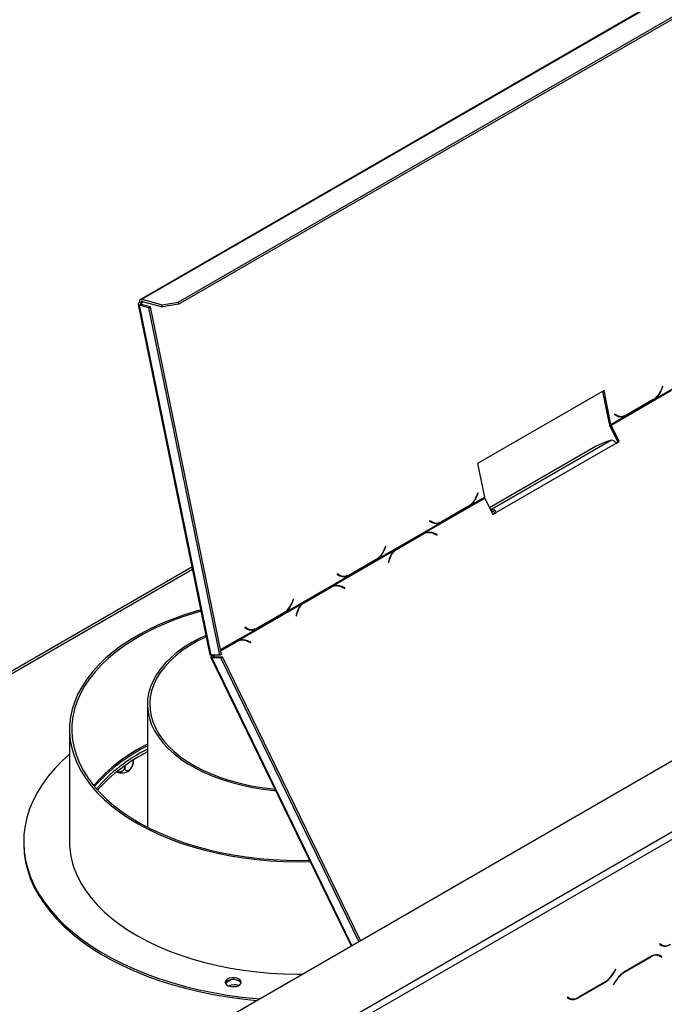
# Model space of a CAD drawing. Units: millimetres. Extents: x 232 to 5793, y 149 to 4541.
# Drawn here: x 4968 to 5150, y 1385 to 1663 of the extents above; entities that cross this region are included whole.
import ezdxf

# ---------------------------------------------------------------- set-up
doc = ezdxf.new("R2010")
doc.units = ezdxf.units.MM
doc.header["$LTSCALE"] = 22

msp = doc.modelspace()

# ---------------------------------------------------------------- linework, layer by layer
at = {"color": 7, "linetype": 'Continuous', "lineweight": 25}
for p, q in [((4578.242, 1122.64), (5764.642, 1807.535)), ((5175.697, 1684.496), (5001.832, 1584.126)), ((5002.242, 1584.163), (5176.107, 1684.533)), ((5012.485, 1583.353), (5181.774, 1681.081)), ((5012.603, 1582.774), (5181.893, 1680.503)), ((5001.211, 1582.746), (5021.466, 1483.76)), ((5002.021, 1582.741), (5001.564, 1582.477)), ((5021.793, 1483.62), (5001.564, 1582.477)), ((5004.215, 1581.767), (5001.564, 1582.477)), ((5002.037, 1583.124), (5001.595, 1583.242)), ((5004.673, 1582.031), (5002.021, 1582.741)), ((5002.242, 1584.163), (5007.987, 1582.624)), ((5002.36, 1583.584), (5002.242, 1584.163)), ((5002.36, 1583.584), (5008.106, 1582.045)), ((5007.987, 1582.624), (5012.485, 1583.353)), ((5008.106, 1582.045), (5007.987, 1582.624)), ((5012.603, 1582.774), (5008.106, 1582.045)), ((5012.485, 1583.353), (5012.603, 1582.774)), ((5004.215, 1581.767), (5004.673, 1582.031)), ((5024.3, 1483.617), (5004.215, 1581.767)), ((5024.757, 1483.881), (5004.673, 1582.031)), ((5147.17, 1556.043), (5164.813, 1566.228)), ((5132.766, 1558.382), (5097.078, 1537.78)), ((5134.274, 1548.971), (5132.393, 1558.167)), ((5134.716, 1548.853), (5132.766, 1558.382)), ((5134.797, 1548.618), (5151.855, 1558.465)), ((5149.327, 1559.601), (5148.954, 1558.675)), ((5149.016, 1558.581), (5149.408, 1559.556)), ((5149.319, 1559.58), (5149.408, 1559.556)), ((5149.408, 1559.556), (5149.327, 1559.601)), ((5139.213, 1551.416), (5146.704, 1555.74)), ((5146.644, 1555.825), (5139.228, 1551.544)), ((5146.704, 1555.74), (5146.552, 1555.772)), ((5146.704, 1555.74), (5147.17, 1556.043)), ((5147.17, 1556.043), (5146.96, 1556.099)), ((5134.716, 1548.853), (5138.734, 1551.172)), ((5135.73, 1551.751), (5135.682, 1551.632)), ((5135.682, 1551.632), (5136.348, 1551.268)), ((5135.921, 1551.524), (5135.69, 1551.651)), ((5136.363, 1551.406), (5135.73, 1551.751)), ((5135.921, 1551.524), (5136.363, 1551.406)), ((5136.5, 1551.292), (5136.942, 1551.174)), ((5138.734, 1551.172), (5138.292, 1551.291)), ((5138.734, 1551.172), (5139.213, 1551.416)), ((5139.213, 1551.416), (5138.97, 1551.466)), ((5134.716, 1548.853), (5134.274, 1548.971)), ((5134.437, 1548.5), (5134.797, 1548.618)), ((5136.69, 1543.869), (5134.437, 1548.5)), ((5137.051, 1543.986), (5134.797, 1548.618)), ((5134.851, 1544.381), (5100.994, 1524.835)), ((5133.049, 1543.796), (5130.594, 1542.652)), ((5134.851, 1544.381), (5133.049, 1543.796)), ((5136.1, 1543.528), (5136.69, 1543.869)), ((5136.136, 1543.458), (5137.051, 1543.986)), ((5136.69, 1543.869), (5137.051, 1543.986)), ((5130.594, 1542.652), (5100.454, 1525.252)), ((5136.136, 1543.458), (5102.278, 1523.912)), ((5097.078, 1537.78), (5099.028, 1528.251)), ((5082.052, 1518.168), (5099.109, 1528.015)), ((5095.01, 1525.931), (5099.028, 1528.251)), ((5097.167, 1529.49), (5096.795, 1528.564)), ((5096.857, 1528.47), (5097.249, 1529.445)), ((5097.159, 1529.469), (5097.249, 1529.445)), ((5097.249, 1529.445), (5097.167, 1529.49)), ((5099.109, 1528.015), (5101.363, 1523.384)), ((5087.053, 1521.305), (5094.544, 1525.629)), ((5094.484, 1525.714), (5087.069, 1521.433)), ((5094.544, 1525.629), (5094.392, 1525.661)), ((5094.544, 1525.629), (5095.01, 1525.931)), ((5095.01, 1525.931), (5094.8, 1525.988)), ((5100.702, 1524.741), (5100.994, 1524.835)), ((5100.984, 1524.162), (5101.275, 1524.257)), ((5101.275, 1524.257), (5100.994, 1524.835)), ((5083.571, 1521.64), (5083.523, 1521.521)), ((5083.523, 1521.521), (5084.189, 1521.157)), ((5083.761, 1521.413), (5083.53, 1521.54)), ((5084.203, 1521.295), (5083.571, 1521.64)), ((5083.761, 1521.413), (5084.203, 1521.295)), ((5086.574, 1521.061), (5087.053, 1521.305)), ((5087.053, 1521.305), (5086.811, 1521.354)), ((5101.328, 1523.455), (5101.917, 1523.795)), ((5101.363, 1523.384), (5102.278, 1523.912)), ((5101.917, 1523.795), (5102.278, 1523.912)), ((5068.931, 1510.876), (5086.574, 1521.061)), ((5084.34, 1521.181), (5084.782, 1521.063)), ((5086.574, 1521.061), (5086.132, 1521.18)), ((5073.803, 1513.399), (5081.218, 1517.679)), ((5081.566, 1517.925), (5074.075, 1513.6)), ((5074.164, 1513.516), (5081.579, 1517.796)), ((5081.218, 1517.679), (5081.579, 1517.796)), ((5082.052, 1518.168), (5081.566, 1517.925)), ((5082.233, 1518.088), (5081.872, 1517.971)), ((5085.664, 1517.707), (5084.809, 1518.072)), ((5084.827, 1517.934), (5085.639, 1517.588)), ((5085.491, 1517.651), (5085.664, 1517.707)), ((5085.639, 1517.588), (5085.664, 1517.707)), ((5055.972, 1503.113), (5073.616, 1513.298)), ((5071.088, 1514.434), (5070.715, 1513.508)), ((5070.777, 1513.415), (5071.169, 1514.39)), ((5071.079, 1514.414), (5071.169, 1514.39)), ((5071.169, 1514.39), (5071.088, 1514.434)), ((5073.509, 1513.209), (5073.803, 1513.399)), ((5074.075, 1513.6), (5073.616, 1513.298)), ((5073.803, 1513.399), (5074.164, 1513.516)), ((5060.973, 1506.249), (5068.465, 1510.574)), ((5068.404, 1510.658), (5060.989, 1506.378)), ((5068.465, 1510.574), (5068.312, 1510.605)), ((5068.465, 1510.574), (5068.931, 1510.876)), ((5068.931, 1510.876), (5068.72, 1510.932)), ((5072.141, 1510.759), (5071.938, 1509.784)), ((5072.042, 1509.739), (5072.235, 1510.665)), ((5016.403, 1508.502), (4728.719, 1342.425)), ((5071.938, 1509.784), (5072.042, 1509.739)), ((5042.851, 1495.82), (5060.494, 1506.006)), ((5057.491, 1506.585), (5057.443, 1506.466)), ((5057.443, 1506.466), (5058.109, 1506.102)), ((5057.681, 1506.358), (5057.45, 1506.484)), ((5058.123, 1506.239), (5057.491, 1506.585)), ((5057.681, 1506.358), (5058.123, 1506.239)), ((5058.26, 1506.125), (5058.702, 1506.007)), ((5060.494, 1506.006), (5060.052, 1506.124)), ((5060.494, 1506.006), (5060.973, 1506.249)), ((5060.973, 1506.249), (5060.731, 1506.299)), ((5047.723, 1498.343), (5055.139, 1502.624)), ((5055.486, 1502.869), (5047.995, 1498.545)), ((5048.084, 1498.46), (5055.499, 1502.741)), ((5055.139, 1502.624), (5055.499, 1502.741)), ((5055.972, 1503.113), (5055.486, 1502.869)), ((5056.153, 1503.032), (5055.793, 1502.915)), ((5059.584, 1502.652), (5058.729, 1503.016)), ((5058.747, 1502.879), (5059.559, 1502.533)), ((5059.411, 1502.596), (5059.584, 1502.652)), ((5059.559, 1502.533), (5059.584, 1502.652)), ((5045.008, 1499.379), (5044.635, 1498.453)), ((5044.697, 1498.359), (5045.089, 1499.334)), ((5045, 1499.358), (5045.089, 1499.334)), ((5045.089, 1499.334), (5045.008, 1499.379)), ((5029.414, 1487.781), (5047.536, 1498.243)), ((5047.429, 1498.153), (5047.723, 1498.343)), ((5047.995, 1498.545), (5047.536, 1498.243)), ((5047.723, 1498.343), (5048.084, 1498.46)), ((5034.894, 1491.194), (5042.385, 1495.518)), ((5042.325, 1495.603), (5034.909, 1491.322)), ((5042.385, 1495.518), (5042.232, 1495.55)), ((5042.385, 1495.518), (5042.851, 1495.82)), ((5042.851, 1495.82), (5042.641, 1495.877)), ((5046.061, 1495.703), (5045.858, 1494.728)), ((5045.858, 1494.728), (5045.963, 1494.683)), ((5045.963, 1494.683), (5046.156, 1495.609)), ((5031.411, 1491.529), (5031.363, 1491.41)), ((5031.363, 1491.41), (5032.029, 1491.046)), ((5031.602, 1491.302), (5031.37, 1491.428)), ((5032.044, 1491.184), (5031.411, 1491.529)), ((5031.602, 1491.302), (5032.044, 1491.184)), ((5032.181, 1491.07), (5032.623, 1490.951)), ((5034.415, 1490.95), (5033.973, 1491.069)), ((5034.415, 1490.95), (5034.894, 1491.194)), ((5034.894, 1491.194), (5034.651, 1491.243)), ((5028.927, 1487.537), (5024.529, 1484.998)), ((5024.537, 1484.958), (5028.58, 1487.292)), ((5024.554, 1484.876), (5028.941, 1487.409)), ((5028.58, 1487.292), (5028.941, 1487.409)), ((5029.414, 1487.781), (5028.927, 1487.537)), ((5029.594, 1487.7), (5029.234, 1487.583)), ((5033.026, 1487.32), (5032.17, 1487.684)), ((5032.189, 1487.547), (5033.001, 1487.201)), ((5032.853, 1487.264), (5033.026, 1487.32)), ((5033.001, 1487.201), (5033.026, 1487.32)), ((5021.729, 1483.031), (5061.374, 1401.547)), ((5024.3, 1483.617), (5021.793, 1483.62)), ((5022.034, 1482.953), (5022.492, 1483.217)), ((5022.034, 1482.953), (5024.541, 1482.949)), ((5022.084, 1483.542), (5022.323, 1483.62)), ((5022.084, 1483.542), (5022.219, 1483.62)), ((5022.492, 1483.217), (5024.999, 1483.213)), ((5024.757, 1483.881), (5024.3, 1483.617)), ((5024.541, 1482.949), (5024.999, 1483.213)), ((5063.539, 1402.797), (5024.541, 1482.949)), ((5063.996, 1403.061), (5024.999, 1483.213)), ((5003.828, 1469.778), (5003.828, 1435.082)), ((4981.828, 1462.645), (4981.828, 1430.944)), ((4997.409, 1452.385), (4997.409, 1452.051)), ((4999.813, 1453.995), (4999.813, 1453.439)), ((4665.632, 1153.016), (5170.527, 1444.485)), ((4666.547, 1151.431), (5171.442, 1442.9)), ((4968.886, 1430.944), (4968.886, 1430.416)), ((5148.515, 1402.107), (5148.45, 1401.995)), ((5148.45, 1401.995), (5148.98, 1401.689)), ((5149.018, 1401.817), (5148.515, 1402.107)), ((5148.56, 1402.081), (5148.515, 1402.107)), ((5148.56, 1402.081), (5149.018, 1401.817)), ((5147.938, 1399.011), (5148.112, 1398.924)), ((5148.112, 1398.924), (5148.569, 1398.659)), ((5146.019, 1398.531), (5138.528, 1394.206)), ((5138.566, 1394.123), (5145.981, 1398.403)), ((5148.569, 1398.659), (5149.072, 1398.369)), ((5148.679, 1398.745), (5148.593, 1398.795)), ((5149.137, 1398.481), (5148.607, 1398.787)), ((5148.614, 1398.633), (5148.679, 1398.745)), ((5148.679, 1398.745), (5149.137, 1398.481)), ((5149.072, 1398.369), (5149.137, 1398.481)), ((5136.032, 1394.901), (5135.53, 1394.03)), ((5135.567, 1393.947), (5136.097, 1394.863)), ((5136.097, 1394.863), (5136.032, 1394.901)), ((5136.032, 1394.901), (5136.097, 1394.863)), ((5125.488, 1386.89), (5132.979, 1391.214)), ((5132.941, 1391.298), (5125.526, 1387.017)), ((5135.94, 1391.474), (5135.41, 1390.557)), ((5135.41, 1390.557), (5135.475, 1390.52)), ((5135.475, 1390.52), (5135.978, 1391.39)), ((5122.435, 1387.051), (5122.371, 1386.939)), ((5122.371, 1386.939), (5122.9, 1386.634)), ((5122.938, 1386.761), (5122.435, 1387.051)), ((5122.48, 1387.025), (5122.435, 1387.051)), ((5122.48, 1387.025), (5122.938, 1386.761))]:
    msp.add_line(p, q, dxfattribs=at)
at = {"color": 8, "linetype": 'Continuous', "lineweight": 25}
for p, q in [((5002.037, 1583.124), (5002.684, 1583.497)), ((5002.037, 1583.124), (5002.121, 1582.715)), ((5148.926, 1558.605), (5149.016, 1558.581)), ((5096.766, 1528.494), (5096.857, 1528.47)), ((5084.628, 1518.013), (5084.809, 1518.072)), ((5070.687, 1513.439), (5070.777, 1513.415)), ((5072.113, 1510.625), (5072.235, 1510.665)), ((4729.58, 1342.266), (5016.523, 1507.915)), ((5058.548, 1502.957), (5058.729, 1503.016)), ((5044.607, 1498.383), (5044.697, 1498.359)), ((5046.034, 1495.57), (5046.156, 1495.609)), ((5024.484, 1485.217), (5034.415, 1490.95)), ((5031.99, 1487.626), (5032.17, 1487.684)), ((5061.583, 1401.667), (5022.034, 1482.953)), ((5022.464, 1483.619), (5022.66, 1483.217)), ((5145.89, 1398.456), (5145.981, 1398.403)), ((5135.503, 1393.984), (5135.567, 1393.947)), ((5138.475, 1394.175), (5138.566, 1394.123)), ((5132.888, 1391.267), (5132.979, 1391.214)), ((5135.913, 1391.428), (5135.978, 1391.39)), ((5125.394, 1386.944), (5125.488, 1386.89))]:
    msp.add_line(p, q, dxfattribs=at)
at = {"color": 7, "linetype": 'Continuous', "lineweight": 25, "flags": 128}
for points in [[(5001.595, 1583.242), (5001.433, 1583.135), (5001.312, 1583.022), (5001.236, 1582.909), (5001.207, 1582.799), (5001.227, 1582.698), (5001.295, 1582.608), (5001.409, 1582.533), (5001.564, 1582.477)], [(5002.242, 1584.163), (5002.074, 1584.187), (5001.922, 1584.165), (5001.791, 1584.099), (5001.686, 1583.991), (5001.612, 1583.845), (5001.572, 1583.667), (5001.566, 1583.463), (5001.595, 1583.242)], [(5002.037, 1583.124), (5001.956, 1583.07), (5001.895, 1583.014), (5001.857, 1582.957), (5001.843, 1582.902), (5001.853, 1582.852), (5001.887, 1582.807), (5001.944, 1582.769), (5002.021, 1582.741)], [(5002.36, 1583.584), (5002.276, 1583.596), (5002.2, 1583.585), (5002.135, 1583.552), (5002.083, 1583.498), (5002.046, 1583.425), (5002.025, 1583.336), (5002.022, 1583.234), (5002.037, 1583.124)], [(5136.5, 1551.292), (5136.249, 1551.373), (5135.921, 1551.524)], [(5084.34, 1521.181), (5084.09, 1521.262), (5083.761, 1521.413)], [(5081.218, 1517.679), (5081.588, 1517.864), (5081.872, 1517.971)], [(5058.26, 1506.125), (5058.01, 1506.206), (5057.681, 1506.358)], [(5055.139, 1502.624), (5055.508, 1502.809), (5055.793, 1502.915)], [(5018.877, 1496.415), (5017.341, 1495.982), (5013.971, 1494.925), (5010.716, 1493.755), (5007.586, 1492.475), (5004.594, 1491.091), (5001.748, 1489.606), (4999.06, 1488.027), (4996.539, 1486.359), (4994.193, 1484.608), (4992.032, 1482.779), (4990.061, 1480.88), (4988.289, 1478.917), (4986.722, 1476.896), (4985.364, 1474.826), (4984.222, 1472.713), (4983.298, 1470.564), (4982.597, 1468.387), (4982.12, 1466.191), (4981.869, 1463.982), (4981.845, 1461.768), (4982.049, 1459.557), (4982.479, 1457.357), (4983.134, 1455.176), (4984.012, 1453.021)], [(5018.957, 1496.024), (5018.378, 1495.862), (5014.987, 1494.831), (5011.709, 1493.684), (5008.556, 1492.426), (5005.539, 1491.062), (5002.668, 1489.596), (4999.955, 1488.033), (4997.408, 1486.379), (4995.038, 1484.641), (4992.851, 1482.824), (4990.857, 1480.934), (4989.062, 1478.979), (4987.473, 1476.966), (4986.095, 1474.901), (4984.933, 1472.793), (4983.992, 1470.648), (4983.275, 1468.474), (4982.785, 1466.28), (4982.522, 1464.073), (4982.489, 1461.86), (4982.685, 1459.65), (4983.11, 1457.451), (4983.761, 1455.271), (4984.637, 1453.117)], [(5032.181, 1491.07), (5031.93, 1491.151), (5031.602, 1491.302)], [(5020.343, 1489.251), (5018.621, 1488.437), (5016.336, 1487.211), (5014.212, 1485.892), (5012.261, 1484.487), (5010.492, 1483.003), (5008.916, 1481.449), (5007.541, 1479.833), (5006.373, 1478.163), (5005.42, 1476.448), (5004.687, 1474.698), (5004.176, 1472.922), (5003.892, 1471.128), (5003.835, 1469.328), (5004.005, 1467.53), (5004.403, 1465.744), (5005.026, 1463.979), (5005.87, 1462.245), (5006.931, 1460.552), (5008.203, 1458.908), (5009.68, 1457.322), (5011.353, 1455.802), (5013.214, 1454.357), (5015.253, 1452.994), (5017.459, 1451.72), (5019.82, 1450.543), (5022.323, 1449.469), (5024.956, 1448.503), (5027.703, 1447.65), (5030.552, 1446.916), (5033.485, 1446.304), (5036.488, 1445.816), (5039.545, 1445.457), (5040.032, 1445.412)], [(5020.432, 1488.817), (5020.267, 1488.741), (5017.913, 1487.569), (5015.715, 1486.301), (5013.685, 1484.942), (5011.835, 1483.5), (5010.174, 1481.983), (5008.712, 1480.399), (5007.457, 1478.758), (5006.415, 1477.067), (5005.592, 1475.337), (5004.992, 1473.576), (5004.62, 1471.795), (5004.476, 1470.002), (5004.563, 1468.209), (5004.878, 1466.424), (5005.421, 1464.657), (5006.188, 1462.918), (5007.176, 1461.217), (5008.379, 1459.562), (5009.79, 1457.963), (5011.402, 1456.429), (5013.205, 1454.968), (5015.191, 1453.587), (5017.348, 1452.295), (5019.664, 1451.099), (5022.127, 1450.004), (5024.724, 1449.018), (5027.439, 1448.144), (5030.259, 1447.389), (5033.167, 1446.757), (5036.149, 1446.25), (5039.187, 1445.871), (5039.84, 1445.808)], [(5028.58, 1487.292), (5028.95, 1487.477), (5029.234, 1487.583)], [(4981.828, 1455.722), (4979.696, 1453.759), (4977.653, 1451.635), (4975.813, 1449.451), (4974.18, 1447.212), (4972.76, 1444.925), (4971.556, 1442.597), (4970.572, 1440.235), (4969.812, 1437.846), (4969.277, 1435.436), (4968.969, 1433.014), (4968.889, 1430.585), (4969.037, 1428.157), (4969.412, 1425.737), (4970.014, 1423.333), (4970.841, 1420.951), (4971.89, 1418.599), (4973.158, 1416.282), (4974.641, 1414.009), (4976.336, 1411.785), (4978.237, 1409.618), (4980.339, 1407.514), (4982.635, 1405.478), (4985.119, 1403.517), (4987.783, 1401.636), (4990.62, 1399.842), (4993.62, 1398.139), (4996.777, 1396.532), (5000.079, 1395.027), (5003.518, 1393.627), (5007.083, 1392.336), (5010.764, 1391.159), (5014.551, 1390.099), (5018.431, 1389.159), (5022.393, 1388.341), (5026.427, 1387.649), (5030.519, 1387.083), (5034.659, 1386.647), (5035.446, 1386.579)], [(4984.012, 1453.021), (4985.11, 1450.9), (4986.423, 1448.82), (4987.947, 1446.788), (4989.677, 1444.813), (4991.607, 1442.899), (4993.73, 1441.056), (4996.038, 1439.288), (4998.524, 1437.602), (5001.178, 1436.004), (5003.992, 1434.5), (5006.955, 1433.094), (5010.057, 1431.793), (5013.287, 1430.599), (5016.634, 1429.519), (5020.086, 1428.554), (5023.631, 1427.71), (5027.256, 1426.988), (5030.949, 1426.391), (5034.697, 1425.922), (5038.486, 1425.582), (5042.303, 1425.371), (5046.136, 1425.292), (5049.799, 1425.339)], [(4984.637, 1453.117), (4985.735, 1450.997), (4987.051, 1448.919), (4988.579, 1446.89), (4990.315, 1444.918), (4992.252, 1443.008), (4994.384, 1441.169), (4996.702, 1439.407), (4999.198, 1437.729), (5001.864, 1436.139), (5004.69, 1434.644), (5007.666, 1433.25), (5010.781, 1431.961), (5014.024, 1430.781), (5017.383, 1429.716), (5020.846, 1428.768), (5024.402, 1427.942), (5028.036, 1427.24), (5031.737, 1426.665), (5035.491, 1426.219), (5039.285, 1425.903), (5043.104, 1425.718), (5046.935, 1425.666), (5049.619, 1425.708)], [(4968.886, 1430.416), (4968.889, 1430.056), (4969.037, 1427.629), (4969.412, 1425.209), (4970.014, 1422.805), (4970.841, 1420.423), (4971.89, 1418.07), (4973.158, 1415.754), (4974.641, 1413.481), (4976.336, 1411.257), (4978.237, 1409.09), (4980.339, 1406.985), (4982.635, 1404.949), (4985.119, 1402.988), (4987.783, 1401.108), (4990.62, 1399.314), (4993.62, 1397.611), (4996.777, 1396.004), (5000.079, 1394.498), (5003.518, 1393.098), (5007.083, 1391.808), (5010.764, 1390.631), (5014.551, 1389.571), (5018.431, 1388.63), (5022.393, 1387.813), (5026.427, 1387.12), (5030.519, 1386.555), (5034.65, 1386.119)], [(4984.012, 1421.32), (4985.11, 1419.199), (4986.423, 1417.119), (4987.947, 1415.087), (4989.677, 1413.112), (4991.607, 1411.198), (4993.73, 1409.355), (4996.038, 1407.587), (4998.524, 1405.901), (5001.178, 1404.303), (5003.992, 1402.799), (5006.955, 1401.393), (5010.057, 1400.092), (5013.287, 1398.898), (5016.634, 1397.818), (5020.086, 1396.853), (5023.631, 1396.009), (5027.256, 1395.287), (5030.949, 1394.69), (5034.697, 1394.221), (5038.486, 1393.881), (5042.303, 1393.67), (5046.136, 1393.591), (5047.601, 1393.596)], [(5025.841, 1390.931), (5026.149, 1390.539), (5026.66, 1390.226), (5027.321, 1390.026), (5028.057, 1389.961), (5028.791, 1390.037), (5029.442, 1390.246), (5029.94, 1390.567), (5030.231, 1390.963), (5030.283, 1391.392), (5030.091, 1391.808), (5029.676, 1392.166), (5029.082, 1392.426), (5028.374, 1392.56), (5027.628, 1392.555), (5026.926, 1392.41), (5026.344, 1392.141), (5025.944, 1391.778), (5025.77, 1391.36), (5025.841, 1390.931)], [(5030.247, 1391.004), (5030.091, 1391.28), (5029.676, 1391.637), (5029.082, 1391.897), (5028.374, 1392.032), (5027.628, 1392.026), (5026.926, 1391.882), (5026.344, 1391.613), (5025.944, 1391.25), (5025.82, 1391.027)], [(5028.644, 1390.01), (5028.568, 1390.013), (5027.799, 1389.967)]]:
    msp.add_lwpolyline(points, dxfattribs=at)
at = {"color": 7, "linetype": 'Continuous', "lineweight": 25}
for centre, radius, start, end in [((5143.59, 1560.662), 5.721, 302.26154, 339.67175), ((5143.386, 1560.735), 6.028, 308.8839, 339.06513), ((5137.641, 1553.705), 2.758, 242.05673, 293.33865), ((5137.675, 1553.965), 2.876, 242.83953, 302.68068), ((5137.17, 1553.771), 2.705, 260.18445, 277.2508), ((5136.235, 1549.386), 2.004, 191.92366, 206.20828), ((5135.697, 1549.06), 1.002, 191.92366, 206.20828), ((5134.874, 1543.058), 1.324, 17.5898, 90.97228), ((5091.431, 1530.551), 5.721, 302.26154, 339.67175), ((5091.226, 1530.624), 6.028, 308.8839, 339.06513), ((5100.008, 1528.458), 1.002, 191.92366, 206.20828), ((5101.016, 1523.512), 1.324, 17.5898, 90.97228), ((5101.286, 1523.595), 0.662, 17.5898, 90.97228), ((5085.516, 1523.854), 2.876, 242.83953, 302.68068), ((5085.481, 1523.594), 2.758, 242.05673, 293.33865), ((5085.011, 1523.66), 2.705, 260.18445, 277.25075), ((5083.339, 1514.658), 3.598, 65.5645, 119.2856), ((5082.925, 1514.787), 3.489, 83.70169, 107.86934), ((5083.312, 1514.733), 3.659, 65.84874, 110.14299), ((5065.351, 1515.496), 5.721, 302.26154, 339.67175), ((5065.146, 1515.569), 6.028, 308.8839, 339.06513), ((5076.436, 1509.962), 4.368, 130.21788, 169.49475), ((5076.382, 1509.938), 4.21, 121.80147, 170.05107), ((5059.402, 1508.538), 2.758, 242.05673, 293.33865), ((5059.436, 1508.798), 2.876, 242.83953, 302.68068), ((5058.931, 1508.604), 2.705, 260.18446, 277.2513), ((5057.259, 1499.603), 3.598, 65.5645, 119.2856), ((5056.845, 1499.732), 3.489, 83.70199, 107.86934), ((5057.232, 1499.678), 3.659, 65.84874, 110.14299), ((5039.271, 1500.44), 5.721, 302.26154, 339.67175), ((5039.067, 1500.513), 6.028, 308.8839, 339.06513), ((5050.357, 1494.907), 4.368, 130.21788, 169.49475), ((5050.303, 1494.882), 4.21, 121.80147, 170.05107), ((5033.322, 1493.483), 2.758, 242.05673, 293.33865), ((5033.356, 1493.743), 2.876, 242.83953, 302.68068), ((5032.851, 1493.549), 2.705, 260.18446, 277.2511), ((5030.286, 1484.4), 3.489, 83.70155, 107.86934), ((5030.673, 1484.346), 3.659, 65.84874, 110.14299), ((5030.7, 1484.271), 3.598, 65.5645, 119.2856), ((5024.872, 1415.572), 47.816, 116.11062, 139.23303), ((5024.987, 1414.861), 48.031, 116.13844, 138.74842), ((5024.673, 1415.413), 46.614, 116.5636, 139.1466), ((5024.854, 1414.346), 46.941, 116.61146, 138.38751), ((4996.504, 1454.102), 3.711, 248.10588, 305.92406), ((5004.674, 1431.07), 22.847, 180.3154, 205.26275), ((5149.425, 1403.536), 1.822, 240.31172, 262.63677), ((5150.052, 1404.062), 2.604, 245.68605, 305.61817), ((5150.09, 1404.189), 2.604, 245.68605, 305.61817), ((5147.497, 1396.287), 2.604, 65.68605, 125.61817), ((5147.535, 1396.414), 2.604, 65.68605, 125.61817), ((5128.989, 1397.634), 7.468, 301.95467, 331.14439), ((5129.027, 1397.551), 7.468, 301.95467, 331.14439), ((5142.48, 1387.87), 7.468, 121.95467, 151.14439), ((5142.518, 1387.786), 7.468, 121.95467, 151.14439), ((5028.214, 1389.37), 2.663, 79.42943, 148.53451), ((5028.445, 1386.578), 3.973, 72.19983, 114.92492), ((5123.345, 1388.481), 1.822, 240.31172, 262.63677), ((5123.972, 1389.006), 2.604, 245.68605, 305.61817), ((5124.01, 1389.134), 2.604, 245.68605, 305.61817)]:
    msp.add_arc(centre, radius, start, end, dxfattribs=at)
for points, knots in [([(5021.793, 1483.62), (5021.691, 1483.634), (5021.513, 1483.657), (5021.493, 1483.733), (5021.485, 1483.765)], [0, 0, 0, 0, 0.5731104, 1, 1, 1, 1]), ([(5022.418, 1483.619), (5022.386, 1483.576), (5022.313, 1483.475), (5022.286, 1483.353), (5022.335, 1483.256), (5022.439, 1483.23), (5022.492, 1483.217)], [0, 0, 0, 0, 0.2022217, 0.4681478, 0.7340739, 1, 1, 1, 1]), ([(4995.465, 1450.841), (4995.486, 1450.83), (4995.665, 1450.742), (4996.041, 1450.721), (4996.517, 1450.786), (4996.931, 1451.003), (4997.249, 1451.353), (4997.393, 1451.728), (4997.405, 1451.976), (4997.409, 1452.051)], [0, 0, 0, 0, 0.0217721, 0.1915947, 0.3532564, 0.5218988, 0.7070662, 0.911104, 1, 1, 1, 1]), ([(4997.409, 1452.051), (4997.423, 1451.881), (4997.451, 1451.542), (4997.675, 1451.187), (4998.011, 1451.02), (4998.415, 1451.075), (4998.809, 1451.308), (4999.16, 1451.662), (4999.463, 1452.115), (4999.696, 1452.648), (4999.801, 1453.107), (4999.81, 1453.362), (4999.813, 1453.439)], [0, 0, 0, 0, 0.1157185, 0.2315943, 0.3492626, 0.4554707, 0.5500022, 0.639991, 0.7338656, 0.8369388, 0.9505161, 1, 1, 1, 1]), ([(4998.672, 1451.106), (4998.713, 1451.137), (4998.963, 1451.331), (4999.311, 1451.82), (4999.629, 1452.356), (4999.711, 1452.697), (4999.729, 1452.77)], [0, 0, 0, 0, 0.0771468, 0.475916, 0.8877161, 1, 1, 1, 1]), ([(4999.813, 1453.439), (4999.81, 1453.285), (4999.804, 1452.997), (4999.756, 1452.841), (4999.734, 1452.769)], [0, 0, 0, 0, 0.5356447, 1, 1, 1, 1])]:
    msp.add_open_spline(points, degree=3, knots=knots, dxfattribs=at)
msp.add_open_spline([(5022.084, 1483.542), (5021.987, 1483.452), (5021.793, 1483.271), (5021.693, 1483.077), (5021.756, 1482.958), (5021.942, 1482.955), (5022.034, 1482.953)], degree=3, dxfattribs=at)

doc.saveas('drawing.dxf')
